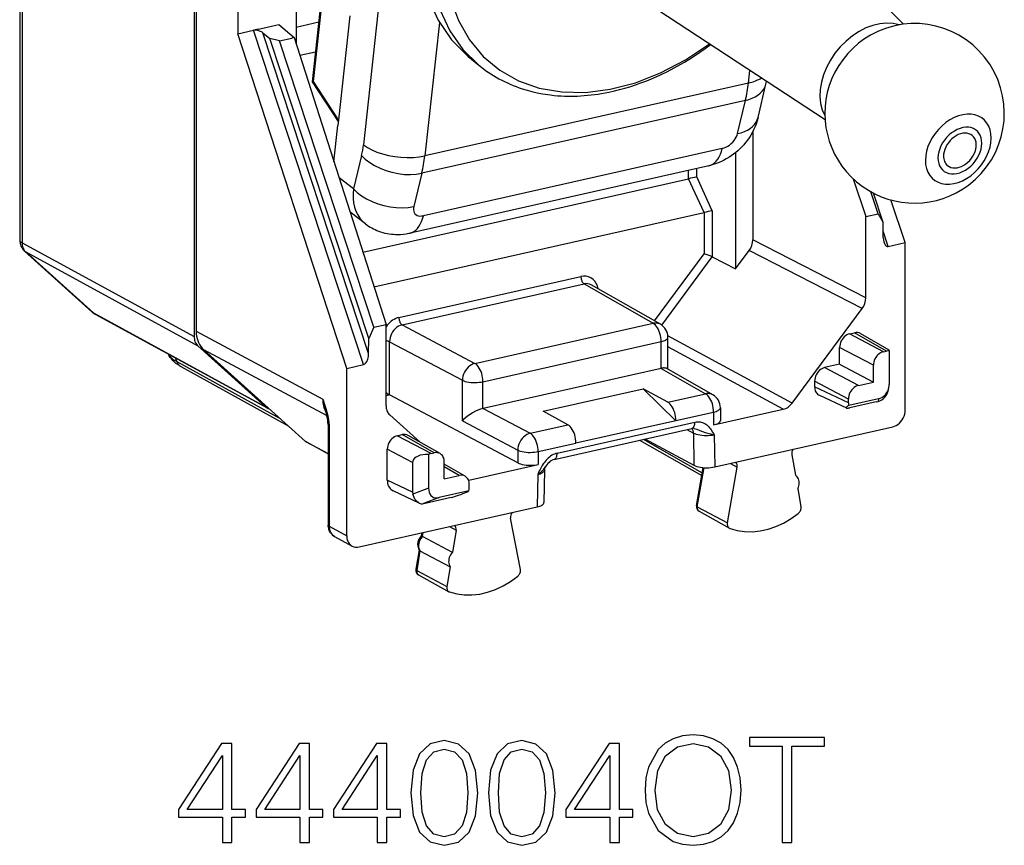
# Model space of a CAD drawing. Extents: x 0 to 420, y 0 to 297.
# Drawn here: x 346 to 379, y 207 to 235 of the extents above; entities that cross this region are included whole.
import ezdxf

# ---------------------------------------------------------------- set-up
doc = ezdxf.new("R2010")
doc.units = 0
doc.layers.get('0').update_dxf_attribs({"linetype": 'CONTINUOUS'})

msp = doc.modelspace()

# ---------------------------------------------------------------- linework, layer by layer
at = {"color": 7}
for p, q in [((351.987701, 257.375488), (351.987701, 224.124344)), ((352.055328, 257.225494), (352.055328, 224.304779)), ((353.451935, 245.804291), (353.451935, 234.246078)), ((375.703735, 234.566162), (370.047821, 240.314484)), ((346.236145, 235.80571), (346.236145, 227.25856)), ((373.076141, 231.366653), (366.33786, 235.796997)), ((346.156219, 235.39328), (346.156219, 227.351303)), ((358.185791, 235.484863), (357.64682, 230.53952)), ((355.392456, 235.281845), (355.392456, 233.924728)), ((355.93985, 232.640549), (356.197418, 235.003891)), ((355.978424, 232.653091), (356.234192, 235.000061)), ((357.19455, 234.847595), (356.815582, 231.370453)), ((353.451935, 234.246078), (353.96875, 234.362366)), ((354.134064, 234.399582), (353.96875, 234.362366)), ((357.651489, 223.192093), (353.96875, 234.362366)), ((354.134064, 234.399582), (354.718842, 234.531174)), ((354.718842, 234.531174), (354.816528, 234.553162)), ((354.816528, 234.553162), (355.331268, 234.115768)), ((356.15683, 234.631439), (355.392456, 234.459412)), ((360.183167, 234.622375), (359.69751, 230.166275)), ((357.085876, 223.064789), (353.451935, 234.246078)), ((354.285278, 234.277206), (354.516174, 234.090393)), ((357.818573, 223.560318), (354.285278, 234.277206)), ((354.83786, 234.00473), (354.516174, 234.090393)), ((357.821228, 224.065704), (354.516174, 234.090393)), ((354.83786, 234.00473), (355.247589, 234.096939)), ((357.991852, 224.438232), (354.83786, 234.00473)), ((355.331268, 234.115768), (355.247589, 234.096939)), ((355.331268, 234.115768), (358.401581, 224.530441)), ((355.520355, 233.525482), (356.049286, 233.644501)), ((361.138306, 233.497223), (361.503784, 233.197067)), ((370.513367, 232.600311), (370.559296, 233.021469)), ((355.978424, 232.653091), (355.93988, 232.640442)), ((356.808899, 231.309021), (355.93988, 232.640442)), ((356.815582, 231.370453), (355.978424, 232.653091)), ((370.513367, 232.600311), (359.69751, 230.166275)), ((370.837128, 231.447769), (371.099731, 232.558929)), ((371.099731, 232.558929), (371.120728, 232.652481)), ((370.414734, 232.019119), (359.597778, 229.584839)), ((370.15213, 230.907974), (370.414734, 232.019119)), ((356.815582, 231.370453), (356.795319, 231.184601)), ((356.662018, 229.961288), (356.795319, 231.184601)), ((370.660522, 230.976349), (370.660522, 227.364441)), ((369.640076, 230.414398), (359.64859, 228.165894)), ((357.584259, 230.176071), (357.314484, 229.063309)), ((370.084595, 230.274551), (370.084595, 226.39241)), ((369.194611, 229.835815), (359.203156, 227.587311)), ((368.784851, 229.461594), (368.784851, 229.743607)), ((357.314484, 229.063309), (356.831421, 229.432373)), ((357.625641, 226.952896), (368.509796, 229.402298)), ((359.597778, 229.584839), (359.327972, 228.472076)), ((369.030853, 228.271637), (368.508942, 229.4021)), ((368.509796, 229.402298), (368.509796, 229.681702)), ((369.306763, 228.331116), (368.784851, 229.461594)), ((374.012695, 229.402939), (374.440979, 228.139984)), ((374.850708, 228.232193), (374.608307, 228.967438)), ((375.021332, 227.936447), (374.697113, 228.919846)), ((375.756714, 227.266525), (375.27948, 228.693695)), ((357.712799, 227.895386), (357.197693, 228.28894)), ((357.998505, 225.788879), (369.030853, 228.271637)), ((369.031708, 228.27182), (369.031708, 226.887497)), ((369.306763, 228.331116), (369.306763, 226.791107)), ((374.440979, 228.139984), (374.850708, 228.232193)), ((374.440979, 226.970428), (374.440979, 228.139984)), ((374.850708, 228.232193), (375.021332, 227.936447)), ((375.023987, 227.432266), (375.021332, 227.936447)), ((375.191071, 227.139236), (375.022858, 227.649445)), ((346.236145, 227.25856), (351.987701, 224.124344)), ((374.440979, 225.42659), (370.660522, 227.364441)), ((375.191071, 227.139236), (375.756714, 227.266525)), ((375.756714, 222.615051), (375.756714, 227.266525)), ((346.321808, 226.97963), (348.583374, 224.944397)), ((346.357513, 226.954422), (352.110016, 223.819656)), ((346.357513, 226.954422), (348.61908, 224.919189)), ((367.374908, 224.650955), (369.031708, 226.887497)), ((367.616791, 224.509781), (369.306763, 226.791107)), ((369.306763, 226.791107), (370.084595, 226.39241)), ((370.084595, 226.39241), (370.538208, 227.00473)), ((374.318665, 225.066879), (370.538208, 227.00473)), ((374.440979, 225.42659), (374.440979, 226.970428)), ((358.831085, 224.762939), (364.91449, 226.131958)), ((358.939117, 224.518875), (365.022522, 225.887909)), ((365.022522, 225.887909), (367.329926, 224.570938)), ((367.572998, 224.537888), (365.263031, 225.856323)), ((348.61908, 224.919189), (354.371613, 221.784439)), ((348.678558, 224.87706), (354.43103, 221.74234)), ((371.973602, 221.901291), (374.318665, 225.066879)), ((357.991852, 224.438232), (358.401581, 224.530441)), ((358.401581, 223.360886), (358.401581, 224.530441)), ((358.939117, 224.518875), (361.372253, 223.230225)), ((361.372253, 223.230225), (367.329926, 224.570938)), ((352.055328, 224.304779), (356.286804, 222.036377)), ((357.991852, 224.438232), (357.821228, 224.065704)), ((371.973602, 221.901291), (367.822998, 224.14769)), ((373.897919, 224.217087), (374.065094, 224.2547)), ((375.026428, 223.6194), (373.897919, 224.217087)), ((375.135284, 223.643906), (374.065094, 224.2547)), ((374.258118, 224.229095), (375.211395, 223.685013)), ((352.110016, 223.819656), (354.371613, 221.784439)), ((357.818573, 223.560318), (357.821228, 224.065704)), ((358.521484, 222.176361), (358.521484, 223.955124)), ((358.521484, 223.955124), (360.95462, 222.666458)), ((361.642303, 222.620071), (367.599945, 223.9608)), ((367.599945, 223.066635), (367.599945, 223.9608)), ((367.825134, 223.038177), (367.825134, 224.103683)), ((352.299988, 223.695404), (356.422363, 221.485489)), ((355.713928, 220.623474), (352.299988, 223.695404)), ((371.678284, 221.697235), (367.825134, 223.782669)), ((374.692322, 223.168396), (373.563812, 223.766083)), ((373.563812, 223.202209), (373.563812, 223.766083)), ((375.026428, 223.6194), (375.135284, 223.643906)), ((375.21875, 223.650772), (375.21875, 222.530579)), ((351.409912, 223.290344), (351.359894, 223.415909)), ((351.409912, 223.290344), (354.868317, 221.384369)), ((357.085876, 223.064789), (357.651489, 223.192093)), ((358.401581, 221.817047), (358.401581, 223.360886)), ((373.563812, 223.202209), (373.062531, 223.089386)), ((373.563812, 223.202209), (374.692322, 222.604523)), ((374.692322, 222.604523), (374.692322, 223.168396)), ((351.559662, 223.114639), (355.135529, 221.143921)), ((357.085876, 218.413315), (357.085876, 223.064789)), ((367.592804, 223.065094), (361.649475, 221.727585)), ((367.592804, 223.065094), (367.599945, 223.066635)), ((367.592804, 223.065094), (369.082306, 222.214935)), ((369.325409, 222.18187), (367.787506, 223.059631)), ((374.19104, 222.491714), (373.062531, 223.089386)), ((360.95462, 221.310638), (360.95462, 222.666458)), ((361.642303, 221.725906), (361.642303, 222.620071)), ((373.856934, 222.04071), (372.728424, 222.638382)), ((372.728424, 222.638382), (372.728424, 222.450333)), ((374.19104, 222.491714), (374.692322, 222.604523)), ((375.756714, 221.675339), (375.756714, 222.615051)), ((358.521484, 222.176361), (358.401611, 222.149384)), ((362.802551, 219.909012), (358.521484, 222.176361)), ((363.653351, 221.633942), (366.994873, 222.385941)), ((366.994873, 222.385941), (368.092041, 221.313034)), ((367.822021, 221.931305), (366.994873, 222.385941)), ((367.822021, 221.931305), (369.082306, 222.214935)), ((373.856934, 221.918259), (372.728424, 222.450333)), ((372.886658, 222.166397), (373.789368, 221.740784)), ((375.193146, 222.342422), (375.209106, 222.426666)), ((373.856934, 221.918259), (373.856934, 222.04071)), ((374.863373, 222.050842), (373.867523, 221.826736)), ((374.784241, 221.947601), (373.908966, 221.750626)), ((374.784241, 221.947601), (374.846771, 221.963058)), ((374.863373, 222.050842), (374.846771, 221.963058)), ((359.54422, 220.594299), (358.523926, 221.51239)), ((361.649475, 221.727585), (361.642303, 221.725906)), ((361.649475, 221.727585), (363.220184, 220.895706)), ((364.480469, 221.179321), (363.653351, 221.633942)), ((368.092041, 221.321167), (369.352356, 221.604797)), ((369.352356, 221.173798), (371.678284, 221.697235)), ((369.352356, 221.604797), (369.352356, 221.173798)), ((369.577515, 221.747665), (369.577515, 221.320374)), ((356.467529, 221.193344), (356.469879, 221.119858)), ((356.499084, 221.168976), (356.501862, 221.082764)), ((360.95462, 221.310638), (362.802551, 220.33194)), ((363.220184, 220.895706), (364.480469, 221.179321)), ((364.118317, 220.230835), (368.724243, 221.26738)), ((368.092041, 221.313034), (364.750519, 220.56105)), ((368.092041, 221.313034), (368.092041, 221.321167)), ((356.469879, 221.119858), (356.469879, 217.828949)), ((356.501862, 221.082764), (356.501862, 217.791855)), ((358.777466, 220.814346), (358.944641, 220.851959)), ((360.014801, 220.24115), (358.944641, 220.851959)), ((364.019287, 220.02388), (368.625244, 221.06041)), ((368.451202, 221.02124), (368.678772, 220.902954)), ((368.678772, 220.902954), (368.695557, 219.825256)), ((369.371429, 220.849197), (369.388214, 219.772324)), ((369.388214, 219.772324), (375.33902, 221.111511)), ((355.73819, 220.606369), (355.713928, 220.623474)), ((355.713928, 220.623474), (356.46991, 220.216064)), ((355.73819, 220.606369), (356.46991, 220.212036)), ((359.905975, 220.21666), (358.777466, 220.814346)), ((360.207825, 220.215546), (359.137634, 220.826355)), ((363.490204, 220.285553), (364.750519, 220.569183)), ((364.750519, 220.56105), (364.750519, 220.569183)), ((366.876099, 220.666779), (368.952576, 219.481613)), ((366.998291, 220.69429), (368.968109, 219.570007)), ((367.048645, 220.705612), (368.695557, 219.825256)), ((359.289764, 219.915054), (358.443359, 220.363327)), ((358.443359, 219.329544), (358.443359, 220.363327)), ((359.822479, 220.185959), (359.822479, 219.065765)), ((359.905975, 220.21666), (360.014801, 220.24115)), ((362.802551, 220.33194), (362.802551, 219.909012)), ((363.490204, 220.285553), (363.490204, 219.854568)), ((371.962891, 220.18074), (372.084839, 219.490677)), ((359.289764, 219.915054), (359.289764, 218.930466)), ((360.348907, 219.376648), (360.348907, 219.940521)), ((360.379608, 219.842606), (360.348907, 219.870224)), ((361.043213, 219.463852), (360.348907, 219.860123)), ((361.164276, 219.331131), (363.490204, 219.854568)), ((369.918274, 219.891617), (370.139893, 219.767944)), ((360.850189, 219.489456), (360.348907, 219.775574)), ((363.47113, 219.521378), (363.454346, 218.436966)), ((363.696411, 219.66713), (363.679596, 218.580444)), ((368.775726, 218.474152), (368.999695, 219.749908)), ((368.806702, 218.438797), (369.036377, 219.747269)), ((369.812408, 217.902237), (370.139893, 219.767944)), ((359.289764, 218.930466), (358.443359, 219.329544)), ((360.348907, 219.376648), (360.850189, 219.489456)), ((361.164276, 219.331131), (361.154938, 219.336349)), ((359.511108, 218.564438), (358.641144, 218.974625)), ((359.822479, 219.065765), (359.298431, 218.8638)), ((361.173706, 218.970093), (360.177856, 218.745987)), ((361.184296, 219.066391), (361.184296, 219.188828)), ((372.1633, 219.046829), (372.270386, 218.440826)), ((360.177856, 218.745987), (359.653809, 218.544006)), ((359.707397, 218.554672), (359.653809, 218.544006)), ((360.582703, 218.751663), (359.707397, 218.554672)), ((357.085876, 217.473602), (357.085876, 218.413315)), ((357.50354, 217.097778), (363.454346, 218.436966)), ((368.806702, 218.438797), (369.812408, 217.902237)), ((368.863831, 218.290955), (369.880768, 217.725403)), ((362.892761, 216.345016), (362.565247, 218.063324)), ((356.501862, 217.791855), (357.085876, 217.473602)), ((359.597778, 217.569061), (359.580811, 217.465439)), ((359.635986, 217.577927), (359.614655, 217.447647)), ((360.523834, 217.777466), (360.742249, 217.655624)), ((360.742249, 217.655624), (360.6203, 216.91066)), ((356.683228, 217.445267), (357.267578, 217.126816)), ((359.581085, 217.465332), (359.614655, 217.447647)), ((360.6203, 216.91066), (359.615173, 217.447372)), ((359.504852, 217.001526), (359.398193, 216.349991)), ((359.536224, 216.968506), (359.429108, 216.314285)), ((359.536255, 216.968491), (360.54187, 216.431519)), ((359.429108, 216.314285), (360.434753, 215.777298)), ((360.54187, 216.431519), (360.434753, 215.777298)), ((359.486633, 216.168671), (360.503571, 215.603134))]:
    msp.add_line(p, q, dxfattribs=at)
for points in [[(363.682098, 245.106873), (362.862396, 244.423981), (362.10434, 243.653809), (361.421906, 242.810547), (360.827606, 241.909729), (360.332428, 240.967896), (359.945404, 240.00235), (359.673676, 239.030884), (359.522308, 238.071289), (359.493988, 237.141296), (359.589325, 236.257996), (359.806427, 235.437561), (360.141449, 234.695129), (360.588104, 234.044373), (361.138336, 233.497223)], [(360.561615, 235.407745), (360.825165, 234.688782), (361.190643, 234.045959), (361.651825, 233.490204), (362.200897, 233.030884), (362.828461, 232.675873), (363.523895, 232.431122), (364.275482, 232.300842), (365.070404, 232.28717), (365.895233, 232.390442), (366.73587, 232.608826), (367.578094, 232.938629), (368.407623, 233.374268), (369.210419, 233.908356)], [(360.201996, 235.054565), (360.535004, 234.345703), (360.971405, 233.723022), (361.503815, 233.197083)], [(354.285248, 234.277222), (354.262054, 234.294312), (354.235931, 234.310272), (354.207428, 234.324799), (354.177216, 234.337585), (354.145844, 234.348389), (354.113983, 234.356934), (354.082184, 234.363159), (354.051178, 234.366821), (354.021576, 234.36795), (353.993866, 234.366455), (353.968719, 234.362366)], [(375.553253, 234.543884), (375.350067, 234.59021), (375.13327, 234.602966), (374.906769, 234.581787), (374.674835, 234.527161), (374.441803, 234.440063), (374.212006, 234.322144), (373.989655, 234.175568), (373.7789, 234.003052), (373.583771, 233.807831), (373.407806, 233.593536), (373.254242, 233.364136), (373.125946, 233.123901), (373.025421, 232.877319), (372.954437, 232.628937), (372.914276, 232.383423), (372.905853, 232.145294), (372.929169, 231.919006), (372.983734, 231.708801), (373.068756, 231.518555)], [(374.598785, 234.203979), (374.394501, 234.077087), (374.197723, 233.930206), (374.010895, 233.765228), (373.836395, 233.584167), (373.6763, 233.389221), (373.532623, 233.182831), (373.407074, 232.967529), (373.3013, 232.745941), (373.216522, 232.520813)], [(361.503784, 233.197067), (361.646088, 233.085098), (361.730713, 233.022919), (361.816895, 232.962753), (361.904572, 232.904648), (361.993713, 232.848648), (362.084259, 232.794739), (362.176178, 232.74295), (362.269409, 232.693344), (362.363129, 232.646271), (362.45816, 232.601303), (362.554352, 232.558502), (362.651764, 232.517838), (362.750275, 232.47937), (362.849915, 232.443039), (362.951416, 232.408661), (363.117828, 232.357712), (363.278992, 232.31456), (363.453247, 232.274429), (363.629822, 232.240356), (363.808594, 232.212372), (363.90271, 232.200195), (364.021393, 232.187225), (364.137268, 232.177139), (364.254669, 232.169449), (364.367096, 232.164398), (364.473846, 232.161682), (364.581116, 232.16095), (364.688751, 232.162216), (364.798309, 232.165512), (364.913086, 232.171097), (365.027557, 232.178848), (365.142334, 232.188736), (365.257446, 232.20079), (365.372833, 232.214996), (365.488495, 232.231323), (365.60437, 232.249771), (365.723419, 232.270905), (365.853668, 232.296539), (366.038269, 232.337219), (366.208954, 232.379456), (366.3797, 232.426102), (366.550415, 232.477112), (366.770935, 232.549454), (366.887146, 232.590515), (367.119049, 232.678543), (367.350128, 232.774323), (367.580078, 232.877716), (367.808655, 232.988602), (368.035614, 233.106827), (368.260742, 233.232239), (368.372559, 233.297607), (368.52182, 233.388153), (368.710236, 233.507767), (368.891388, 233.628601), (369.070618, 233.753967), (369.247803, 233.883728)], [(370.513397, 232.600311), (370.56955, 232.613831), (370.623871, 232.628693), (370.676361, 232.644897), (370.726776, 232.662354), (370.775116, 232.681091), (370.821198, 232.70105), (370.86496, 232.722168), (370.906342, 232.744385), (370.94516, 232.767731)], [(370.414764, 232.019104), (370.533234, 232.051147), (370.64328, 232.091309), (370.743683, 232.139221), (370.833649, 232.194397), (370.912201, 232.256317), (370.978729, 232.324402), (371.03244, 232.39801), (371.072906, 232.47644), (371.099701, 232.558929)], [(370.837128, 231.447769), (370.807159, 231.335922), (370.771942, 231.229385), (370.732086, 231.127899), (370.68811, 231.031174), (370.640961, 230.939774), (370.590515, 230.852463), (370.537048, 230.768997), (370.480682, 230.689133), (370.421814, 230.61293), (370.360321, 230.539963), (370.296295, 230.470062), (370.229706, 230.403168), (370.160522, 230.339127), (370.088745, 230.277954), (370.014343, 230.219604), (369.937195, 230.164124), (369.856842, 230.111313), (369.773468, 230.061493), (369.68692, 230.014832), (369.596985, 229.971466), (369.502411, 229.931229), (369.403992, 229.894928), (369.301453, 229.862961), (369.194611, 229.835815)], [(370.15213, 230.907959), (370.270599, 230.940002), (370.380646, 230.980164), (370.481049, 231.028046), (370.571014, 231.083221), (370.649628, 231.145142), (370.716095, 231.213257), (370.769867, 231.286865), (370.810272, 231.365265), (370.837128, 231.447754)], [(369.640045, 230.414398), (369.70047, 230.431824), (369.761566, 230.457062), (369.822113, 230.489563), (369.880829, 230.528625), (369.936615, 230.573547), (369.988251, 230.623352), (370.03476, 230.677002), (370.075165, 230.733459), (370.108612, 230.791565), (370.13443, 230.850159), (370.15213, 230.907959)], [(377.996063, 230.845947), (377.943695, 230.881226), (377.884613, 230.906586), (377.819916, 230.921509), (377.750946, 230.925781), (377.678864, 230.919312), (377.605011, 230.902191), (377.530731, 230.874756), (377.457489, 230.837524), (377.386566, 230.791138), (377.319244, 230.736511), (377.256805, 230.674622), (377.200409, 230.606567), (377.151093, 230.533722), (377.109833, 230.457336), (377.07724, 230.378845), (377.054047, 230.299744), (377.040619, 230.221436)], [(377.171112, 229.841248), (377.223785, 229.805847), (377.283173, 229.780457), (377.348114, 229.765564), (377.41745, 229.761444), (377.48996, 229.768188), (377.564117, 229.785583), (377.638641, 229.813416), (377.712189, 229.851135), (377.783295, 229.89801), (377.850739, 229.953217), (377.913177, 230.015686), (377.969452, 230.084229), (378.018585, 230.157623), (378.059601, 230.234497), (378.091766, 230.313354), (378.11441, 230.392822), (378.127167, 230.471375), (378.129852, 230.547546), (378.122345, 230.619873), (378.104828, 230.687103), (378.077545, 230.747925), (378.041107, 230.801208), (377.996063, 230.845947)], [(357.64682, 230.53952), (357.776459, 230.44928), (357.928192, 230.366699), (358.09903, 230.293427), (358.285492, 230.230865), (358.483917, 230.180298), (358.690338, 230.142761), (358.900604, 230.118896), (359.110565, 230.109314), (359.316132, 230.114136), (359.513031, 230.13324), (359.697479, 230.16629)], [(369.194611, 229.835815), (369.261322, 229.857056), (369.324799, 229.890015), (369.384491, 229.934387), (369.440033, 229.989807), (369.490875, 230.055847), (369.536652, 230.132019), (369.576996, 230.217621), (369.611542, 230.312012), (369.640106, 230.414398)], [(357.58432, 230.176086), (357.70871, 230.055115), (357.855316, 229.942444), (358.02121, 229.840271), (358.202972, 229.75061), (358.397186, 229.675293), (358.599884, 229.615784), (358.806976, 229.573273), (359.014374, 229.548615), (359.218048, 229.542297), (359.413788, 229.554443), (359.597748, 229.584839)], [(377.040619, 230.221436), (377.037201, 230.169556), (377.038422, 230.119171), (377.044281, 230.070679), (377.054779, 230.024536), (377.069672, 229.981049), (377.088959, 229.940674), (377.112396, 229.903687), (377.139862, 229.870483), (377.171112, 229.841248)], [(357.314484, 229.063293), (357.300568, 228.90155), (357.301666, 228.744751), (357.317841, 228.594269), (357.348846, 228.451538), (357.39444, 228.31778), (357.454254, 228.194214), (357.527679, 228.08197), (357.614166, 227.982056), (357.71286, 227.895386)], [(357.314484, 229.063293), (357.438934, 228.942383), (357.58548, 228.829712), (357.751373, 228.727509), (357.933197, 228.637848), (358.127411, 228.562531), (358.330048, 228.503021), (358.537201, 228.46051), (358.744598, 228.435852), (358.948212, 228.429535), (359.144012, 228.441711), (359.327972, 228.472076)], [(359.327972, 228.472076), (359.318451, 228.416077), (359.317596, 228.363159), (359.325409, 228.314331), (359.341827, 228.27063), (359.366425, 228.232971), (359.398773, 228.202087), (359.438202, 228.178589), (359.483856, 228.163025), (359.534882, 228.15564), (359.590179, 228.156586), (359.64859, 228.165894)], [(359.203094, 227.587341), (359.269806, 227.608551), (359.333221, 227.641479), (359.393036, 227.685852), (359.448517, 227.741302), (359.499359, 227.807373), (359.545135, 227.883484), (359.585541, 227.969116), (359.620087, 228.063507), (359.64859, 228.165894)], [(357.712799, 227.895386), (357.76413, 227.857681), (357.816589, 227.822083), (357.869873, 227.788712), (357.92395, 227.757568), (357.978638, 227.728638), (358.033844, 227.701935), (358.089417, 227.677429), (358.145264, 227.655121), (358.218323, 227.629211), (358.291351, 227.606888), (358.364136, 227.588028), (358.436462, 227.57251), (358.508148, 227.560196), (358.57901, 227.550919), (358.648926, 227.54454), (358.717773, 227.540894), (358.780029, 227.539825), (358.888916, 227.542953), (358.982178, 227.550644), (359.072632, 227.562515), (359.160339, 227.578171), (359.203156, 227.587311)], [(346.156219, 227.351318), (346.157196, 227.340424), (346.160248, 227.32959), (346.165314, 227.318848), (346.172333, 227.308228), (346.181366, 227.297791), (346.192291, 227.287537), (346.205109, 227.277588), (346.219696, 227.267883), (346.236176, 227.258575)], [(346.236176, 227.258575), (346.237518, 227.218079), (346.242157, 227.178619), (346.249847, 227.140472), (346.260651, 227.103912), (346.274506, 227.069244), (346.291229, 227.036743), (346.31076, 227.006592), (346.332855, 226.979095), (346.357513, 226.954407)], [(375.048676, 227.266541), (375.059479, 227.237885), (375.071991, 227.21225), (375.085968, 227.189941), (375.101349, 227.171326), (375.117889, 227.156555), (375.135345, 227.145813), (375.153534, 227.139343), (375.172211, 227.137115), (375.191071, 227.139221)], [(346.321747, 226.979614), (346.325409, 226.97644), (346.329132, 226.973328), (346.332977, 226.970337), (346.336884, 226.967468), (346.34079, 226.964661), (346.344818, 226.961945), (346.348969, 226.959351), (346.353241, 226.956848), (346.357513, 226.954407)], [(365.488678, 225.7276), (365.465057, 225.81955), (365.428558, 225.903381), (365.379913, 225.977112), (365.320404, 226.039062), (365.251312, 226.087708), (365.174286, 226.121948), (365.091156, 226.140991), (365.003876, 226.144348), (364.91452, 226.131958)], [(364.91452, 226.131958), (364.915619, 226.104919), (364.918854, 226.077332), (364.924225, 226.049652), (364.93161, 226.022461), (364.940765, 225.996338), (364.95163, 225.971802), (364.963959, 225.94928), (364.977509, 225.92926), (364.991974, 225.91214), (365.00705, 225.898254), (365.022552, 225.887878)], [(348.583344, 224.944397), (348.587006, 224.941223), (348.590729, 224.93811), (348.594574, 224.93512), (348.59848, 224.93222), (348.602386, 224.929413), (348.606415, 224.926697), (348.610565, 224.924103), (348.614838, 224.9216), (348.61911, 224.919189)], [(348.61911, 224.919189), (348.625214, 224.913818), (348.631439, 224.9086), (348.637909, 224.903564), (348.644379, 224.898682), (348.65097, 224.893982), (348.657684, 224.889496), (348.66452, 224.885162), (348.671478, 224.881012), (348.678558, 224.877075)], [(358.831085, 224.762939), (358.777557, 224.748108), (358.724518, 224.727905), (358.672333, 224.702515), (358.62149, 224.672058), (358.572418, 224.636871), (358.525482, 224.597198), (358.481171, 224.553406), (358.439789, 224.505859), (358.401642, 224.454956)], [(358.939056, 224.51886), (358.879364, 224.500854), (358.820953, 224.473633), (358.764984, 224.437714), (358.712555, 224.39389), (358.664764, 224.343018), (358.62265, 224.286133), (358.587006, 224.224426), (358.558563, 224.159119), (358.537933, 224.091553), (358.525482, 224.023071), (358.521454, 223.955139)], [(358.831085, 224.762939), (358.832184, 224.735901), (358.835419, 224.708313), (358.84079, 224.680634), (358.848114, 224.653442), (358.857391, 224.627319), (358.868256, 224.602783), (358.880585, 224.580261), (358.894073, 224.560242), (358.908539, 224.543121), (358.923676, 224.529236), (358.939056, 224.51886)], [(367.573029, 224.537903), (367.549042, 224.550232), (367.524017, 224.560486), (367.498138, 224.568604), (367.471344, 224.574524), (367.443939, 224.578247), (367.415924, 224.579773), (367.387543, 224.579041), (367.358795, 224.576111), (367.329926, 224.570953)], [(367.599945, 223.960815), (367.59726, 224.028381), (367.589081, 224.097412), (367.575653, 224.166565), (367.557281, 224.234497), (367.534271, 224.299805), (367.50705, 224.361237), (367.476288, 224.417511), (367.442474, 224.46756), (367.406342, 224.510345), (367.368561, 224.545044), (367.329926, 224.570953)], [(352.055328, 224.304749), (352.058502, 224.223572), (352.067963, 224.14447), (352.083771, 224.067993), (352.105682, 223.99472), (352.133575, 223.925262), (352.167206, 223.860107), (352.20639, 223.799805), (352.250763, 223.744751), (352.300018, 223.695374)], [(373.897919, 224.217102), (373.850311, 224.202576), (373.803802, 224.180664), (373.759125, 224.151886), (373.717255, 224.11676), (373.679108, 224.07605), (373.645416, 224.030579), (373.616852, 223.981201), (373.593964, 223.929016), (373.577362, 223.875), (373.56723, 223.820312), (373.563812, 223.766083)], [(351.987701, 224.124329), (351.989288, 224.08374), (351.994049, 224.044189), (352.001923, 224.005951), (352.012909, 223.96933), (352.026825, 223.934601), (352.043671, 223.902039), (352.063202, 223.871887), (352.085419, 223.84436), (352.110077, 223.819641)], [(358.521454, 223.955139), (358.511627, 223.959656), (358.500702, 223.963867), (358.4888, 223.967773), (358.476044, 223.971344), (358.462372, 223.974548), (358.44809, 223.977325), (358.433075, 223.979706), (358.417633, 223.981628), (358.401703, 223.983154)], [(367.599945, 223.960815), (367.644135, 223.971985), (367.684418, 223.984741), (367.720367, 223.998932), (367.751556, 224.014404), (367.777618, 224.030914), (367.798187, 224.04834), (367.81308, 224.066406), (367.822113, 224.08493), (367.825165, 224.103699)], [(351.559662, 223.114639), (351.497955, 223.150513), (351.43808, 223.189453), (351.380066, 223.231903), (351.323883, 223.278625), (351.283386, 223.31665), (351.225861, 223.378967), (351.18515, 223.431213), (351.147644, 223.488144), (351.114136, 223.549973)], [(351.115082, 223.549744), (351.133575, 223.519287), (351.155792, 223.489105), (351.18161, 223.45929), (351.211029, 223.42984), (351.243988, 223.400848), (351.280426, 223.372375), (351.320282, 223.344421), (351.363495, 223.317078), (351.409882, 223.290344)], [(357.651459, 223.192078), (357.67514, 223.200745), (357.698212, 223.215973), (357.720428, 223.237427), (357.741302, 223.264648), (357.760284, 223.29715), (357.77713, 223.334229), (357.791473, 223.375183), (357.802948, 223.419189), (357.811371, 223.465332), (357.81662, 223.512695), (357.818573, 223.560303)], [(375.026459, 223.619415), (374.978851, 223.604889), (374.932281, 223.583008), (374.887604, 223.554199), (374.845795, 223.519104), (374.807587, 223.478394), (374.773895, 223.432892), (374.745331, 223.383545), (374.722504, 223.331329), (374.705841, 223.277344), (374.695709, 223.222656), (374.692352, 223.168396)], [(351.409882, 223.290344), (351.420807, 223.265228), (351.433319, 223.241272), (351.447296, 223.218628), (351.462738, 223.197388), (351.479645, 223.177551), (351.497894, 223.159332), (351.517303, 223.1427), (351.537933, 223.127808), (351.559662, 223.114624)], [(361.372284, 223.230225), (361.313446, 223.211731), (361.255768, 223.184082), (361.200348, 223.147888), (361.148346, 223.103821), (361.1008, 223.052856), (361.058685, 222.995972), (361.022797, 222.934387), (360.993988, 222.869263), (360.972748, 222.802002), (360.959564, 222.733948), (360.95462, 222.666443)], [(361.642303, 222.620087), (361.639557, 222.687622), (361.631439, 222.756683), (361.618011, 222.825867), (361.599579, 222.893768), (361.57663, 222.959106), (361.549408, 223.020508), (361.518646, 223.076782), (361.484833, 223.126831), (361.448639, 223.169617), (361.410858, 223.204315), (361.372284, 223.230225)], [(367.787506, 223.059631), (367.773895, 223.066162), (367.758209, 223.071289), (367.740631, 223.074951), (367.721283, 223.077209), (367.700104, 223.078003), (367.677277, 223.077332), (367.652924, 223.075195), (367.627106, 223.071625), (367.599945, 223.06662)], [(373.062592, 223.089417), (373.014984, 223.07489), (372.968414, 223.052979), (372.923737, 223.0242), (372.881927, 222.989075), (372.843719, 222.948364), (372.810028, 222.902893), (372.781464, 222.853516), (372.758636, 222.801331), (372.741974, 222.747314), (372.731842, 222.692627), (372.728485, 222.638397)], [(360.95462, 222.666443), (360.998444, 222.647552), (361.049591, 222.63092), (361.107086, 222.616943), (361.169769, 222.605865), (361.236359, 222.5979), (361.305573, 222.593262), (361.376007, 222.591949), (361.446259, 222.594055), (361.514984, 222.599548), (361.58078, 222.608276), (361.642303, 222.620087)], [(374.19101, 222.491699), (374.143463, 222.477173), (374.096893, 222.455322), (374.052216, 222.426514), (374.010406, 222.391418), (373.97226, 222.350677), (373.938568, 222.305176), (373.910004, 222.255829), (373.887115, 222.203613), (373.870453, 222.149658), (373.860321, 222.094971), (373.856903, 222.04071)], [(369.325409, 222.181885), (369.301422, 222.194214), (369.276459, 222.204468), (369.250458, 222.212585), (369.223724, 222.218506), (369.196259, 222.222229), (369.168304, 222.223755), (369.139862, 222.223022), (369.111176, 222.220093), (369.082306, 222.214935)], [(369.352386, 221.604797), (369.349579, 221.672363), (369.341461, 221.741394), (369.328094, 221.810547), (369.309662, 221.878479), (369.286652, 221.943787), (369.259491, 222.005219), (369.228668, 222.061493), (369.194855, 222.111542), (369.158661, 222.154327), (369.120941, 222.189026), (369.082306, 222.214935)], [(372.728485, 222.450317), (372.73056, 222.408447), (372.736908, 222.368042), (372.747406, 222.329681), (372.761932, 222.293793), (372.780304, 222.260864), (372.802277, 222.231323), (372.827484, 222.205505), (372.855804, 222.183777), (372.886688, 222.166382)], [(374.863373, 222.050842), (374.919525, 222.067535), (374.97287, 222.091675), (375.022552, 222.122864), (375.067902, 222.160706), (375.108246, 222.20459), (375.143036, 222.253876), (375.171722, 222.307861), (375.193817, 222.365723), (375.209076, 222.426666)], [(356.286804, 222.036377), (356.358337, 221.819077), (356.388611, 221.720734), (356.421906, 221.602936), (356.452576, 221.477905), (356.467285, 221.407303), (356.480255, 221.334015), (356.491455, 221.252884), (356.499084, 221.168976)], [(368.092072, 221.321167), (368.089325, 221.388733), (368.081146, 221.457764), (368.06778, 221.526917), (368.049408, 221.594849), (368.026337, 221.660156), (367.999176, 221.721588), (367.968353, 221.777863), (367.93454, 221.827911), (367.898407, 221.870697), (367.860687, 221.905396), (367.821991, 221.931305)], [(373.867523, 221.826721), (373.845245, 221.8125), (373.826141, 221.799194), (373.810272, 221.786987), (373.797943, 221.77597), (373.789032, 221.766174), (373.783661, 221.757721), (373.781952, 221.750641), (373.783905, 221.744995), (373.789398, 221.740784)], [(358.401581, 221.817047), (358.403168, 221.776459), (358.407928, 221.736877), (358.415863, 221.698669), (358.426788, 221.662048), (358.440765, 221.627319), (358.45755, 221.594727), (358.477142, 221.564575), (358.499298, 221.537048), (358.523895, 221.51239)], [(361.642303, 221.725906), (361.601318, 221.714752), (361.559296, 221.701172), (361.474335, 221.668152), (361.390869, 221.629303), (361.296417, 221.578217), (361.20874, 221.523849), (361.128906, 221.467667), (361.057343, 221.410477), (360.994751, 221.353058), (360.95462, 221.310638)], [(369.352386, 221.604797), (369.396454, 221.615967), (369.436798, 221.628723), (369.472748, 221.642914), (369.503998, 221.658386), (369.529999, 221.674896), (369.550629, 221.692322), (369.565521, 221.710388), (369.574493, 221.728912), (369.577484, 221.747681)], [(373.789398, 221.740784), (373.795624, 221.738678), (373.80368, 221.737366), (373.813629, 221.736877), (373.825348, 221.737183), (373.838837, 221.738281), (373.853973, 221.740173), (373.870697, 221.742889), (373.88913, 221.746399), (373.908905, 221.75061)], [(375.33902, 221.111511), (375.398468, 221.1297), (375.456696, 221.157043), (375.512543, 221.193024), (375.56485, 221.236938), (375.612518, 221.287842), (375.654694, 221.344727), (375.690399, 221.406403), (375.718964, 221.47168), (375.739777, 221.539185), (375.752411, 221.607513), (375.756683, 221.675354)], [(364.750519, 220.569183), (364.747772, 220.636719), (364.739594, 220.70578), (364.726227, 220.774963), (364.707855, 220.842865), (364.684784, 220.908203), (364.657623, 220.969604), (364.626801, 221.025879), (364.592987, 221.075928), (364.556854, 221.118713), (364.519135, 221.153412), (364.480438, 221.179321)], [(368.625214, 221.060425), (368.644135, 221.0672), (368.661591, 221.078735), (368.677338, 221.094849), (368.691193, 221.115234), (368.70285, 221.139526), (368.712128, 221.167419), (368.718842, 221.198364), (368.72287, 221.231873), (368.724213, 221.267395)], [(368.724243, 221.26738), (368.768433, 221.275269), (368.811798, 221.279037), (368.855713, 221.278763), (368.897919, 221.274536), (368.940155, 221.266205), (368.979858, 221.25441), (369.019562, 221.23851), (369.055939, 221.220016), (369.092468, 221.197327), (369.125153, 221.173172), (369.158325, 221.144592), (369.187469, 221.115768), (369.217468, 221.082214), (369.243713, 221.049423), (369.269897, 221.013458), (369.318817, 220.938202), (369.371429, 220.849197)], [(369.352386, 221.173798), (369.396454, 221.185028), (369.436798, 221.197937), (369.472748, 221.212372), (369.503937, 221.228149), (369.529999, 221.245117), (369.550629, 221.263062), (369.565521, 221.281708), (369.574493, 221.300903), (369.577484, 221.320374)], [(356.469879, 221.119873), (356.470306, 221.115479), (356.471527, 221.111145), (356.473541, 221.106873), (356.476349, 221.1026), (356.47995, 221.09845), (356.484344, 221.09436), (356.489471, 221.090363), (356.495331, 221.086487), (356.501862, 221.082764)], [(363.220184, 220.895691), (363.161346, 220.877197), (363.103668, 220.849548), (363.048248, 220.813354), (362.996246, 220.769318), (362.9487, 220.718353), (362.906586, 220.661469), (362.870697, 220.599854), (362.841888, 220.534729), (362.820648, 220.467468), (362.807465, 220.399414), (362.802521, 220.33194)], [(363.490204, 220.285583), (363.487457, 220.353119), (363.47934, 220.42218), (363.465912, 220.491333), (363.447479, 220.559265), (363.42453, 220.624573), (363.397308, 220.685974), (363.366547, 220.742249), (363.332733, 220.792297), (363.296539, 220.835083), (363.258759, 220.869812), (363.220184, 220.895691)], [(368.678802, 220.902954), (368.677826, 220.923096), (368.675507, 220.942749), (368.671967, 220.961945), (368.667084, 220.980469), (368.661041, 220.998291), (368.653778, 221.015289), (368.645233, 221.031372), (368.635651, 221.046478), (368.624969, 221.060516)], [(368.678802, 220.902954), (368.722137, 220.883545), (368.773163, 220.866333), (368.830719, 220.851685), (368.893707, 220.839844), (368.960785, 220.831177), (369.030731, 220.825745), (369.101898, 220.82373), (369.173065, 220.825104), (369.242645, 220.829895), (369.309174, 220.837982), (369.371429, 220.849213)], [(368.702759, 221.060806), (368.748199, 221.047836), (368.794434, 221.031555), (368.888092, 220.993805), (368.979126, 220.956757), (369.069214, 220.923813), (369.159302, 220.895874), (369.247559, 220.873383), (369.311127, 220.859985), (369.371429, 220.849197)], [(358.777435, 220.814331), (358.729889, 220.799805), (358.683319, 220.777954), (358.638641, 220.749146), (358.596832, 220.71405), (358.558685, 220.673309), (358.524994, 220.627808), (358.496429, 220.578461), (358.473541, 220.526245), (358.456879, 220.47229), (358.446747, 220.417603), (358.443329, 220.363342)], [(359.822479, 220.185974), (359.72403, 220.185547), (359.631439, 220.176697), (359.546844, 220.159546), (359.471893, 220.134552), (359.408173, 220.102173), (359.357269, 220.063171), (359.320038, 220.018311), (359.297394, 219.968567), (359.289764, 219.915039)], [(360.348969, 219.940521), (360.347015, 219.979919), (360.3414, 220.018005), (360.332123, 220.054382), (360.319305, 220.088623), (360.303009, 220.120361), (360.283478, 220.149231), (360.260956, 220.174896), (360.235626, 220.197083), (360.207855, 220.215546)], [(362.802521, 220.33194), (362.846344, 220.313049), (362.897491, 220.296417), (362.954987, 220.28241), (363.01767, 220.271362), (363.084259, 220.263397), (363.153473, 220.258728), (363.223907, 220.257446), (363.294159, 220.259552), (363.362885, 220.265015), (363.42868, 220.273743), (363.490204, 220.285583)], [(364.118317, 220.230835), (364.074127, 220.218857), (364.030762, 220.203094), (363.986877, 220.183075), (363.944641, 220.159836), (363.902405, 220.132492), (363.862701, 220.102829), (363.822998, 220.069077), (363.786621, 220.034195), (363.750092, 219.995056), (363.717407, 219.956192), (363.684235, 219.912689), (363.65509, 219.870758), (363.625092, 219.8237), (363.598846, 219.779099), (363.551025, 219.689514), (363.524841, 219.636322), (363.47113, 219.521378)], [(364.019257, 220.023865), (364.038177, 220.030701), (364.055634, 220.042236), (364.071381, 220.058319), (364.085236, 220.078674), (364.096893, 220.103027), (364.106171, 220.130859), (364.112885, 220.161804), (364.116913, 220.195312), (364.118256, 220.230835)], [(362.802521, 219.908997), (362.846344, 219.888947), (362.897491, 219.871216), (362.954987, 219.85614), (363.01767, 219.844055), (363.084259, 219.835175), (363.153473, 219.829712), (363.223907, 219.827698), (363.294159, 219.829285), (363.362885, 219.834351), (363.42868, 219.842834), (363.490204, 219.854553)], [(364.019287, 220.02388), (363.980042, 220.011383), (363.936768, 219.989883), (363.892609, 219.960068), (363.850189, 219.923828), (363.81131, 219.883591), (363.776611, 219.841583), (363.746063, 219.799332), (363.724548, 219.766479)], [(363.471161, 219.521393), (363.514984, 219.53302), (363.555023, 219.546204), (363.590851, 219.560791), (363.621918, 219.576599), (363.648041, 219.593445), (363.668671, 219.611145), (363.683746, 219.629456), (363.693024, 219.648193), (363.696381, 219.667145)], [(368.695526, 219.825256), (368.738922, 219.805298), (368.789886, 219.787659), (368.847504, 219.772705), (368.910492, 219.760742), (368.977631, 219.752014), (369.047455, 219.746643), (369.118744, 219.744843), (369.189789, 219.746582), (369.259369, 219.751801), (369.325958, 219.760437), (369.388214, 219.772339)], [(358.443329, 219.329529), (358.446014, 219.277191), (358.453949, 219.226715), (358.467133, 219.178711), (358.48526, 219.133881), (358.508209, 219.092712), (358.535614, 219.055786), (358.56723, 219.023499), (358.602509, 218.996338), (358.641144, 218.974609)], [(361.184296, 219.188843), (361.182465, 219.22821), (361.176849, 219.266296), (361.167572, 219.302673), (361.154633, 219.336914), (361.138397, 219.368652), (361.118866, 219.397522), (361.096283, 219.423218), (361.071014, 219.445404), (361.043182, 219.463867)], [(372.1633, 219.046844), (372.183441, 219.092651), (372.198395, 219.140015), (372.207794, 219.188019), (372.211456, 219.235779), (372.20932, 219.282318), (372.201508, 219.326782), (372.188019, 219.368347), (372.16922, 219.406219), (372.145477, 219.439636), (372.117157, 219.467957), (372.084869, 219.490662)], [(359.511108, 218.564438), (359.470673, 218.587875), (359.432983, 218.618469), (359.398651, 218.655472), (359.368134, 218.698013), (359.341766, 218.745148), (359.317261, 218.802719), (359.298431, 218.8638)], [(359.822479, 219.065765), (359.827484, 218.992615), (359.842499, 218.926331), (359.867218, 218.868317), (359.901093, 218.819763), (359.943451, 218.781677), (359.993378, 218.754822), (360.049896, 218.739746), (360.111786, 218.736786), (360.177826, 218.745972)], [(360.582733, 218.751648), (360.635284, 218.764709), (360.694427, 218.781616), (360.758759, 218.802063), (360.826935, 218.825623), (360.897552, 218.851685), (360.969086, 218.879822), (361.039886, 218.909332), (361.108612, 218.939636), (361.173676, 218.970093)], [(363.454315, 218.436951), (363.498199, 218.448059), (363.5383, 218.460785), (363.574066, 218.474976), (363.605194, 218.490479), (363.631195, 218.50705), (363.651886, 218.524567), (363.666962, 218.542786), (363.676239, 218.561462), (363.679596, 218.580444)], [(368.775726, 218.474152), (368.777252, 218.463013), (368.795044, 218.445007), (368.806702, 218.438797)], [(368.806732, 218.438782), (368.804169, 218.418091), (368.804047, 218.397705), (368.806244, 218.377991), (368.81076, 218.359253), (368.817474, 218.341888), (368.826263, 218.326111), (368.837128, 218.312225), (368.849701, 218.300415), (368.863861, 218.290955)], [(369.899261, 217.717041), (370.138947, 217.648865), (370.388763, 217.611877), (370.645844, 217.606567), (370.90744, 217.632904), (371.170624, 217.690643), (371.432465, 217.779144), (371.690155, 217.89743), (371.940765, 218.044189), (372.18161, 218.217804)], [(372.18161, 218.217773), (372.202179, 218.236267), (372.220795, 218.257446), (372.23703, 218.280945), (372.25058, 218.306213), (372.261078, 218.332825), (372.268524, 218.360107), (372.272552, 218.387573), (372.273163, 218.414673), (372.270355, 218.440796)], [(369.812347, 217.902222), (369.809418, 217.877441), (369.809235, 217.853088), (369.811859, 217.829498), (369.81723, 217.807129), (369.825287, 217.786316), (369.835785, 217.767456), (369.848724, 217.750854), (369.8638, 217.736755), (369.880707, 217.725403)], [(356.469879, 217.828949), (356.470306, 217.824585), (356.471527, 217.820251), (356.473541, 217.815948), (356.476349, 217.811707), (356.47995, 217.807526), (356.484344, 217.803436), (356.489471, 217.799438), (356.495331, 217.795593), (356.501862, 217.79187)], [(356.683228, 217.445267), (356.644775, 217.469238), (356.609497, 217.497467), (356.586792, 217.519638), (356.565979, 217.543457), (356.547211, 217.568695), (356.530487, 217.595169), (356.5159, 217.622559), (356.503387, 217.650787), (356.49295, 217.679611), (356.484467, 217.709091), (356.474518, 217.760651), (356.471039, 217.794708), (356.469879, 217.828949)], [(356.501862, 217.79187), (356.504181, 217.741882), (356.511322, 217.693604), (356.523285, 217.647522), (356.539764, 217.604187), (356.56076, 217.564148), (356.585907, 217.527832), (356.614899, 217.495667), (356.64743, 217.468048), (356.683197, 217.445251)], [(369.880707, 217.725403), (369.882721, 217.724304), (369.884735, 217.723267), (369.886749, 217.72229), (369.888763, 217.721313), (369.890839, 217.720398), (369.892914, 217.719482), (369.894989, 217.718628), (369.897064, 217.717834), (369.899261, 217.717041)], [(357.085907, 217.473602), (357.088287, 217.423584), (357.095551, 217.375244), (357.107513, 217.329102), (357.124115, 217.285767), (357.145111, 217.245728), (357.170258, 217.209381), (357.19931, 217.177216), (357.231903, 217.149597), (357.267548, 217.126831)], [(360.620331, 216.910675), (360.587982, 216.873413), (360.559723, 216.832336), (360.53598, 216.788239), (360.517181, 216.741943), (360.503693, 216.694305), (360.495819, 216.646271), (360.493744, 216.598755), (360.497406, 216.552673), (360.506805, 216.508911), (360.521698, 216.468262), (360.54184, 216.431519)], [(359.398193, 216.349991), (359.402313, 216.334167), (359.426239, 216.315674), (359.429108, 216.314285)], [(359.429108, 216.31427), (359.426849, 216.293823), (359.426971, 216.273743), (359.429291, 216.254333), (359.433868, 216.235901), (359.440643, 216.218811), (359.449432, 216.203308), (359.460175, 216.189636), (359.472626, 216.17804), (359.486664, 216.168671)], [(362.805878, 216.120758), (362.826385, 216.139496), (362.844879, 216.16095), (362.860931, 216.184631), (362.874359, 216.210144), (362.884674, 216.236877), (362.891815, 216.264282), (362.895599, 216.291809), (362.895844, 216.318909), (362.892792, 216.345032)], [(360.523529, 215.594238), (360.764374, 215.528992), (361.014984, 215.495056), (361.272675, 215.492737), (361.534515, 215.522095), (361.797699, 215.582825), (362.059296, 215.674194), (362.316376, 215.795288), (362.566193, 215.944672), (362.805878, 216.120758)], [(360.434784, 215.777313), (360.432098, 215.752838), (360.43222, 215.728821), (360.434967, 215.705566), (360.44046, 215.683563), (360.448578, 215.663116), (360.459076, 215.644562), (360.471893, 215.628204), (360.486786, 215.614319), (360.503571, 215.603149)], [(360.503571, 215.603149), (360.505707, 215.60199), (360.507904, 215.600861), (360.51004, 215.599792), (360.512238, 215.598755), (360.514496, 215.597778), (360.516693, 215.596802), (360.518951, 215.595917), (360.52121, 215.595062), (360.523529, 215.594238)]]:
    msp.add_lwpolyline(points, dxfattribs=at)
for points in [[(377.943695, 229.500854), (378.07309, 229.608276), (378.193207, 229.729034), (378.30191, 229.861084), (378.39743, 230.002136), (378.478119, 230.14978), (378.542572, 230.301514), (378.589691, 230.454712), (378.618622, 230.606812), (378.628998, 230.755127), (378.620453, 230.897186), (378.593353, 231.030518), (378.548004, 231.152893), (378.485199, 231.262146), (378.406097, 231.356445), (378.311981, 231.434174), (378.204437, 231.494019), (378.085419, 231.534912), (377.956757, 231.556213), (377.820892, 231.557495), (377.680023, 231.538818), (377.536591, 231.500427), (377.393036, 231.442993), (377.251801, 231.367493), (377.115326, 231.275269), (376.985931, 231.167847), (376.865814, 231.047089), (376.75705, 230.915039), (376.66153, 230.773987), (376.580841, 230.626343), (376.516388, 230.474609), (376.46933, 230.321411), (376.440277, 230.169312), (376.430023, 230.020996), (376.438446, 229.878937), (376.465607, 229.745605), (376.510956, 229.62323), (376.5737, 229.513977), (376.652863, 229.419678), (376.74704, 229.341949), (376.854523, 229.282104), (376.973602, 229.241211), (377.102142, 229.21991), (377.238007, 229.218628), (377.378937, 229.237305), (377.522369, 229.275696), (377.665985, 229.33313), (377.80722, 229.40863)], [(377.859711, 229.752136), (377.946014, 229.823761), (378.026093, 229.904266), (378.098602, 229.99231), (378.162262, 230.086304), (378.216034, 230.184753), (378.259003, 230.285919), (378.290375, 230.388062), (378.309723, 230.489441), (378.31662, 230.588318), (378.311005, 230.683044), (378.292877, 230.771912), (378.262665, 230.853485), (378.220795, 230.926331), (378.16806, 230.989197), (378.105316, 231.041016), (378.0336, 231.080902), (377.954193, 231.108185), (377.8685, 231.122375), (377.777924, 231.12323), (377.68399, 231.110779), (377.588348, 231.085175), (377.492645, 231.046875), (377.398468, 230.996582), (377.307465, 230.935059), (377.221222, 230.863464), (377.141144, 230.782959), (377.068695, 230.694946), (377.004974, 230.600891), (376.951202, 230.502441), (376.908234, 230.401306), (376.876801, 230.299164), (376.857513, 230.197784), (376.850616, 230.098877), (376.856293, 230.004211), (376.874359, 229.915283), (376.904633, 229.83374), (376.946503, 229.760895), (376.999237, 229.698029), (377.061981, 229.64621), (377.133636, 229.606323), (377.212982, 229.579041), (377.298737, 229.56485), (377.389374, 229.563965), (377.483246, 229.576447), (377.578888, 229.602051), (377.674591, 229.64032), (377.768768, 229.690674)], [(367.062439, 208.972778), (367.086792, 208.559021), (367.174408, 208.198792), (367.495697, 207.619522), (368.001953, 207.254425), (368.313507, 207.161942), (368.663971, 207.127869), (369.009583, 207.161942), (369.321136, 207.254425), (369.598602, 207.405334), (369.832275, 207.619522), (370.017242, 207.882385), (370.153564, 208.198792), (370.236298, 208.559021), (370.270386, 208.972778), (370.24118, 209.381683), (370.153564, 209.741913), (370.017242, 210.058319), (369.832275, 210.32605), (369.598602, 210.53537), (369.321136, 210.686279), (369.009583, 210.78363), (368.663971, 210.817703), (368.313507, 210.78363), (368.001953, 210.686279), (367.72934, 210.53537), (367.495697, 210.32605), (367.174408, 209.741913), (367.086792, 209.376816)], [(371.643127, 207.22522), (371.964386, 207.22522), (371.964386, 210.438019), (373.05481, 210.438019), (373.05481, 210.72522), (370.552704, 210.72522), (370.552704, 210.438019), (371.643127, 210.438019)], [(352.93103, 207.22522), (353.252289, 207.22522), (353.252289, 208.067368), (353.700134, 208.067368), (353.700134, 208.325363), (353.252289, 208.325363), (353.252289, 210.530502), (352.906677, 210.530502), (351.46579, 208.325363), (351.46579, 208.067368), (352.93103, 208.067368)], [(355.520721, 207.22522), (355.84201, 207.22522), (355.84201, 208.067368), (356.289856, 208.067368), (356.289856, 208.325363), (355.84201, 208.325363), (355.84201, 210.530502), (355.496399, 210.530502), (354.055481, 208.325363), (354.055481, 208.067368), (355.520721, 208.067368)], [(358.110443, 207.22522), (358.431702, 207.22522), (358.431702, 208.067368), (358.879547, 208.067368), (358.879547, 208.325363), (358.431702, 208.325363), (358.431702, 210.530502), (358.08609, 210.530502), (356.645203, 208.325363), (356.645203, 208.067368), (358.110443, 208.067368)], [(359.234924, 208.880295), (359.307922, 208.120911), (359.522125, 207.570831), (359.872589, 207.239822), (360.34964, 207.127869), (360.821838, 207.234955), (361.177185, 207.570831), (361.391388, 208.116043), (361.469269, 208.875427), (361.391388, 209.629944), (361.177185, 210.180023), (360.821838, 210.511032), (360.34964, 210.627869), (359.872589, 210.5159), (359.522125, 210.184891), (359.307922, 209.634811)], [(359.565918, 208.880295), (359.609741, 209.522858), (359.755768, 209.980438), (359.999176, 210.248169), (360.34964, 210.340652), (360.695282, 210.248169), (360.943542, 209.980438), (361.089569, 209.522858), (361.138245, 208.880295), (361.089569, 208.227997), (360.943542, 207.775284), (360.695282, 207.502686), (360.34964, 207.41507), (359.999176, 207.502686), (359.755768, 207.775284), (359.609741, 208.232864)], [(361.824615, 208.880295), (361.897644, 208.120911), (362.111816, 207.570831), (362.462311, 207.239822), (362.939362, 207.127869), (363.41156, 207.234955), (363.766907, 207.570831), (363.981079, 208.116043), (364.05896, 208.875427), (363.981079, 209.629944), (363.766907, 210.180023), (363.41156, 210.511032), (362.939362, 210.627869), (362.462311, 210.5159), (362.111816, 210.184891), (361.897644, 209.634811)], [(362.15564, 208.880295), (362.199432, 209.522858), (362.34549, 209.980438), (362.588867, 210.248169), (362.939362, 210.340652), (363.284973, 210.248169), (363.533234, 209.980438), (363.679291, 209.522858), (363.727966, 208.880295), (363.679291, 208.227997), (363.533234, 207.775284), (363.284973, 207.502686), (362.939362, 207.41507), (362.588867, 207.502686), (362.34549, 207.775284), (362.199432, 208.232864)], [(365.879547, 207.22522), (366.200836, 207.22522), (366.200836, 208.067368), (366.648682, 208.067368), (366.648682, 208.325363), (366.200836, 208.325363), (366.200836, 210.530502), (365.855225, 210.530502), (364.414337, 208.325363), (364.414337, 208.067368), (365.879547, 208.067368)], [(367.393463, 208.972778), (367.485962, 209.625076), (367.743958, 210.11673), (368.14798, 210.423416), (368.663971, 210.530502), (369.184845, 210.423416), (369.584015, 210.11673), (369.846863, 209.629944), (369.939362, 208.972778), (369.846863, 208.31076), (369.584015, 207.823975), (369.184845, 207.517288), (368.663971, 207.41507), (368.143127, 207.517288), (367.743958, 207.823975), (367.481079, 208.31076)], [(352.93103, 208.325363), (351.757874, 208.325363), (352.93103, 210.126465)], [(355.520721, 208.325363), (354.347565, 208.325363), (355.520721, 210.126465)], [(358.110443, 208.325363), (356.937286, 208.325363), (358.110443, 210.126465)], [(365.879547, 208.325363), (364.70639, 208.325363), (365.879547, 210.126465)]]:
    msp.add_lwpolyline(points, close=True, dxfattribs=at)
for centre, radius, start, end in [((376.067932, 231.588348), 3, 306.903083, 119.321629), ((365.793671, 233.100769), 4.74608, 346.826126, 353.947255), ((376.067932, 231.588348), 3, 161.890824, 306.903083), ((354.801483, 230.84111), 2.861205, 346.559265, 353.949363), ((355.107544, 230.652847), 4.615569, 346.620776, 353.948908), ((370.440277, 221.133804), 8.490825, 101.242999, 103.14186), ((370.961212, 220.008194), 8.485869, 101.242801, 103.148684), ((375.572357, 227.428055), 0.548218, 179.55943, 197.137759), ((346.656219, 227.351318), 0.5, 180.001279, 228.019708), ((370.045593, 227.373886), 0.615339, 323.151495, 359.120037), ((368.670105, 225.404709), 1.526122, 65.334577, 76.29531), ((365.103607, 225.566895), 0.330725, 61.151701, 104.17591), ((373.82608, 225.436035), 0.615339, 323.151495, 359.120037), ((348.917908, 225.316223), 0.500154, 228.021949, 241.407863), ((367.325134, 224.103668), 0.5, 0.001642, 60.279322), ((374.129669, 223.995621), 0.26671, 61.187492, 103.995969), ((375.200958, 223.358017), 0.293311, 86.520779, 102.940568), ((375.119385, 223.649139), 0.099045, 0.938637, 21.300109), ((374.659637, 222.530075), 0.559121, 349.34256, 0.052646), ((359.057861, 223.1064), 1.073837, 232.337467, 240.02699), ((369.077515, 221.74765), 0.5, 0.001642, 60.279336), ((374.719788, 222.425842), 0.48022, 285.342911, 350.005061), ((358.445587, 222.364441), 2.183611, 188.641141, 197.028066), ((357.17749, 222.021698), 0.890293, 179.056018, 208.190166), ((371.545502, 222.200806), 0.521665, 284.77326, 325.02201), ((374.246582, 221.91684), 0.389634, 179.790072, 193.370855), ((354.580444, 222.016068), 0.311866, 227.962649, 241.370583), ((354.579468, 222.014984), 0.310442, 241.436126, 255.434564), ((354.046326, 220.96138), 2.433286, 5.47259, 18.282178), ((356.503265, 221.208923), 0.03956, 203.55005, 264.005578), ((359.009216, 220.59288), 0.26671, 61.187519, 103.995934), ((368.6651, 220.897034), 0.168099, 77.057504, 103.716204), ((359.984497, 219.874756), 0.350825, 102.937931, 117.505195), ((360.079376, 219.982071), 0.26671, 61.187519, 103.995934), ((372.199219, 220.214249), 0.239097, 141.647304, 188.069358), ((369.971771, 219.808624), 0.172054, 346.393956, 45.519051), ((363.107574, 220.153198), 0.728379, 299.916636, 327.921521), ((363.889954, 219.666153), 0.193488, 148.755277, 179.706826), ((360.914764, 219.230377), 0.26671, 61.187519, 103.995934), ((359.559326, 218.931702), 0.269558, 180.260676, 194.589197), ((360.731689, 219.067581), 0.452624, 347.561254, 359.848168), ((359.614838, 218.779205), 0.238444, 244.221668, 279.409847), ((362.800537, 218.099487), 0.238472, 141.598537, 188.740001), ((368.946838, 218.44371), 0.173788, 169.91284, 241.482148), ((360.574463, 217.694), 0.171247, 347.119941, 45.624127), ((359.858246, 217.175308), 0.401415, 133.719504, 179.520294), ((359.934174, 217.134766), 0.446523, 135.58043, 179.064037), ((357.422882, 217.422699), 0.33444, 242.306661, 283.940379), ((359.797546, 217.175522), 0.340503, 179.471581, 213.437541), ((359.803436, 217.135773), 0.315208, 178.856795, 212.136459), ((359.565002, 217.025513), 0.063792, 216.098405, 243.216524), ((359.569763, 216.321518), 0.173921, 170.576065, 241.46137)]:
    msp.add_arc(centre, radius, start, end, dxfattribs=at)

doc.saveas('drawing.dxf')
